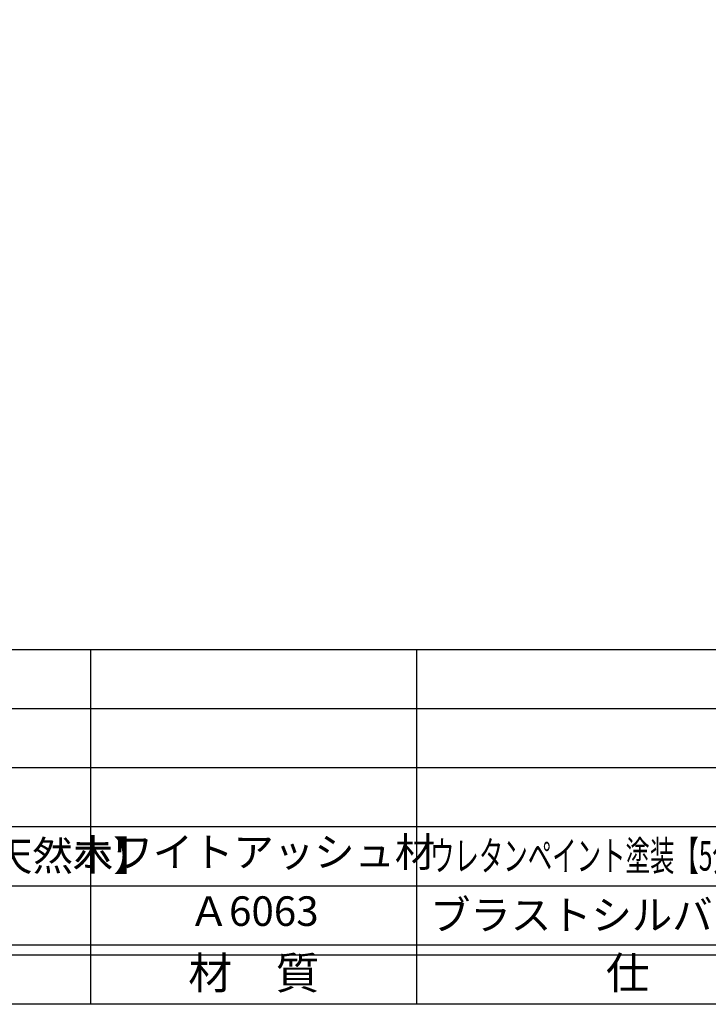
# Model space of a CAD drawing. Units: inches. Extents: x -36 to 771, y 595 to 1155.
# Drawn here: x 37 to 107, y 595 to 695 of the extents above; entities that cross this region are included whole.
import ezdxf
from ezdxf.enums import TextEntityAlignment as Align

# ---------------------------------------------------------------- set-up
doc = ezdxf.new("R2010")
doc.units = ezdxf.units.IN
doc.header["$MEASUREMENT"] = 0
for name, color, linetype in [('図枠', 7, 'Continuous'), ('図枠-文字', 4, 'Continuous'), ('図枠-細線', 251, 'Continuous'), ('図枠-部品名称', 253, 'Continuous')]:
    doc.layers.add(name, color=color, linetype=linetype)
doc.styles.add('STD', font='TXT.shx', dxfattribs={"bigfont": 'bigfont.shx'})

# ---------------------------------------------------------------- blocks, each defined once
blk = doc.blocks.new('A$C337F4ABC')
for p, q in [((51.29, 36.808), (51.29, 0.808)), ((84.356, 36.808), (84.356, 0.808)), ((198.986, 6.808), (-0.514, 6.808))]:
    blk.add_line(p, q)
at = {"layer": '図枠'}
blk.add_lwpolyline([(-0.514, 36.808), (198.986, 36.808), (198.986, 0.808), (-0.514, 0.808)], close=True, dxfattribs=at)
at = {"layer": '図枠-細線'}
for p, q in [((198.986, 30.808), (-0.514, 30.808)), ((198.986, 24.808), (-0.514, 24.808)), ((198.986, 18.808), (-0.514, 18.808)), ((198.986, 12.808), (-0.514, 12.808)), ((198.986, 5.808), (-0.514, 5.808))]:
    blk.add_line(p, q, dxfattribs=at)
at = {"layer": '図枠-文字', "style": 'STD'}
for s, p in [('材\u3000質', (67.847, 3.564)), ('仕\u3000\u3000上', (112.408, 3.564))]:
    blk.add_text(s, height=3.25, dxfattribs=at).set_placement(p, align=Align.MIDDLE)

msp = doc.modelspace()

# ---------------------------------------------------------------- linework, layer by layer
at = {"layer": '図枠'}
msp.add_lwpolyline([(-36.124, 1155.437), (770.876, 1155.437), (770.876, 595.437), (-36.124, 595.437)], close=True, dxfattribs=at)

# ---------------------------------------------------------------- block references
msp.add_blockref('A$C337F4ABC', (-6.61, 594.629), dxfattribs=at)

# ---------------------------------------------------------------- texts
at = {"layer": '図枠-部品名称', "style": 'STD'}
for s, p in [('ホワイトアッシュ材', (61.219, 610.505)), ('Ａ6063', (61.219, 604.505))]:
    msp.add_text(s, height=3, dxfattribs=at).set_placement(p, align=Align.MIDDLE)
for s, p in [('グリップ【内外共天然木】', (1.951, 610.505)), ('ブラストシルバー', (79.106, 604.505))]:
    msp.add_text(s, height=3, dxfattribs=at).set_placement(p, align=Align.MIDDLE_LEFT)
at = {"layer": '図枠-部品名称', "style": 'STD', "width": 0.683377}
msp.add_text('ウレタンペイント塗装【5分艶-ナチュラル色】', height=3, dxfattribs=at).set_placement((79.101, 609.002), (130.901, 609.002), align=Align.FIT)

doc.saveas('drawing.dxf')
